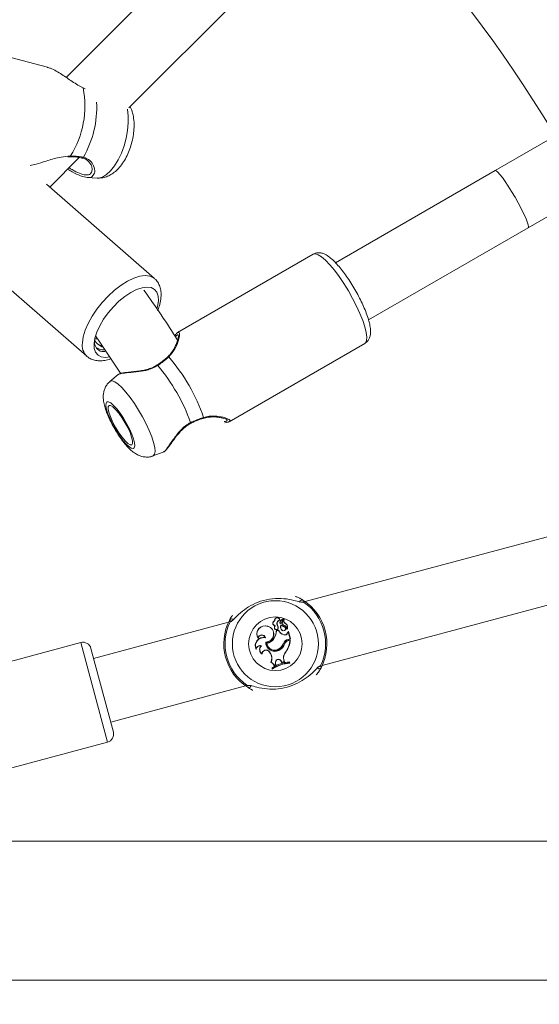
# Model space of a CAD drawing. Units: millimetres. Extents: x 0 to 42, y 0 to 29.8.
# Drawn here: x 14.6 to 15.1, y 14.8 to 15.8 of the extents above; entities that cross this region are included whole.
import ezdxf

# ---------------------------------------------------------------- set-up
doc = ezdxf.new("R2010")
doc.units = ezdxf.units.MM
doc.layers.add('LE_NORM', color=179, linetype='Continuous', lineweight=40)
doc.styles.add('SLDTEXTSTYLE0', font='TXT', dxfattribs={"width": 0.605})
doc.dimstyles.new('SLDDIMSTYLE0', dxfattribs={"dimtxt": 0.35, "dimasz": 0.3, "dimexe": 0, "dimexo": 0.0625, "dimgap": 0.0875, "dimtad": 1, "dimlfac": 25, "dimrnd": 1e-09, "dimzin": 12, "dimdsep": 46, "dimtxsty": 'SLDTEXTSTYLE0', "dimsah": 1, "dimcen": 0.09, "dimadec": 0, "dimazin": 3, "dimtfac": 1, "dimtofl": 0, "dimtmove": 0, "dimatfit": 3, "dimfxl": 0, "dimfrac": 2, "dimtolj": 1, "dimtzin": 12, "dimarcsym": 0})
doc.dimstyles.new('SLDDIMSTYLE1', dxfattribs={"dimtxt": 0.35, "dimasz": 0.3, "dimexe": 0, "dimexo": 0.0625, "dimgap": 0.0875, "dimtad": 1, "dimdec": 0, "dimlfac": 25, "dimrnd": 1e-09, "dimzin": 12, "dimdsep": 46, "dimtxsty": 'SLDTEXTSTYLE0', "dimsah": 1, "dimcen": 0.09, "dimadec": 0, "dimazin": 3, "dimtfac": 1, "dimtofl": 0, "dimtmove": 0, "dimatfit": 3, "dimfxl": 0, "dimfrac": 2, "dimtolj": 1, "dimtzin": 12, "dimarcsym": 0})

# ---------------------------------------------------------------- blocks, each defined once
blk = doc.blocks.new('_D_5')
at = {"layer": 'LE_NORM', "color": 7}
for p, q in [((4.26181, 15.01803), (4.26181, 27.17968)), ((23.46181, 15.01803), (23.46181, 27.17968)), ((4.26181, 27.08062), (23.46181, 27.08062))]:
    blk.add_line(p, q, dxfattribs=at)
for points in [[(4.26181, 27.08062), (4.56181, 26.98062), (4.56181, 27.18062)], [(23.46181, 27.08062), (23.16181, 27.18062), (23.16181, 26.98062)]]:
    blk.add_solid(points, dxfattribs=at)
at = {"layer": 'LE_NORM', "color": 7, "char_height": 0.35, "attachment_point": 1, "style": 'SLDTEXTSTYLE0'}
for s, insert in [('%%c', (13.14285, 27.53179, -4.39286)), ('480', (13.66007, 27.53179, -4.39286))]:
    blk.add_mtext(s, dxfattribs=dict(at, insert=insert))
blk = doc.blocks.new('_D_6')
at = {"layer": 'LE_NORM', "color": 7}
for p, q in [((10.25441, 15.01803), (10.25441, 19.54979)), ((17.46921, 15.01803), (17.46921, 19.54979)), ((17.46921, 19.45073), (10.25441, 19.45073))]:
    blk.add_line(p, q, dxfattribs=at)
for points in [[(10.25441, 19.45073), (10.55441, 19.35073), (10.55441, 19.55073)], [(17.46921, 19.45073), (17.16921, 19.55073), (17.16921, 19.35073)]]:
    blk.add_solid(points, dxfattribs=at)
at = {"layer": 'LE_NORM', "color": 7, "insert": (13.40146, 19.9019, -4.39286), "char_height": 0.35, "attachment_point": 1, "style": 'SLDTEXTSTYLE0'}
blk.add_mtext('180', dxfattribs=at)

msp = doc.modelspace()

# ---------------------------------------------------------------- linework, layer by layer
at = {"color": 7, "linetype": 'Continuous', "lineweight": 15}
for p, q in [((14.85853, 15.96094), (14.62469, 15.7271)), ((14.68558, 15.69748), (14.90379, 15.91569)), ((14.60654, 15.73698), (14.47162, 15.77278)), ((14.64309, 15.71597), (14.64135, 15.71678)), ((15.09425, 15.66747), (15.04092, 15.63668)), ((14.60884, 15.62074), (14.63749, 15.64939)), ((14.62636, 15.65003), (14.62861, 15.65006)), ((14.62861, 15.65015), (14.62863, 15.65014)), ((15.04092, 15.63668), (14.88609, 15.54728)), ((14.71055, 15.53193), (14.60556, 15.62361)), ((14.64528, 15.63003), (14.65475, 15.62944)), ((15.07292, 15.58125), (15.12625, 15.61204)), ((14.91808, 15.49185), (15.07292, 15.58125)), ((14.86444, 15.55557), (14.73288, 15.47962)), ((14.53577, 15.5518), (14.64477, 15.45661)), ((14.65476, 15.47361), (14.65285, 15.47362)), ((14.78288, 15.39301), (14.91444, 15.46897)), ((14.67523, 15.43892), (14.66724, 15.43215)), ((14.67558, 15.43889), (14.67533, 15.4388)), ((14.75772, 15.39644), (14.75775, 15.39645)), ((14.78277, 15.39322), (14.78178, 15.39283)), ((14.70895, 15.3599), (14.71902, 15.3635)), ((14.71889, 15.36387), (14.71925, 15.36395)), ((15.24598, 15.32298), (14.85656, 15.21864)), ((14.87312, 15.15682), (15.26255, 15.26116)), ((14.8527, 15.22103), (14.85092, 15.22208)), ((14.78234, 15.19875), (14.65138, 15.16366)), ((14.8204, 15.19466), (14.82045, 15.19482)), ((14.82704, 15.19342), (14.82687, 15.19343)), ((14.82729, 15.19997), (14.82707, 15.2001)), ((14.82768, 15.19546), (14.82737, 15.1953)), ((14.82954, 15.19589), (14.82969, 15.19597)), ((14.83035, 15.19298), (14.83053, 15.19298)), ((14.83178, 15.20078), (14.83196, 15.20065)), ((14.83225, 15.19826), (14.83208, 15.19822)), ((14.83241, 15.19944), (14.83227, 15.19953)), ((14.83307, 15.19587), (14.83301, 15.19617)), ((14.83352, 15.19804), (14.83527, 15.20159)), ((14.83367, 15.19795), (14.83543, 15.2015)), ((14.8345, 15.19878), (14.83574, 15.20128)), ((14.83466, 15.1987), (14.8345, 15.19878)), ((14.83466, 15.1987), (14.83589, 15.20118)), ((14.83624, 15.19563), (14.8362, 15.19546)), ((14.8364, 15.19418), (14.83645, 15.19435)), ((14.83713, 15.19746), (14.83721, 15.19762)), ((14.81095, 15.18334), (14.81108, 15.1828)), ((14.81805, 15.18365), (14.8178, 15.18387)), ((14.83078, 15.19099), (14.82863, 15.19041)), ((14.8288, 15.19027), (14.82863, 15.19041)), ((14.83069, 15.19078), (14.8288, 15.19027)), ((14.83069, 15.19078), (14.83078, 15.19099)), ((14.83442, 15.19089), (14.83431, 15.19075)), ((14.83593, 15.18642), (14.83598, 15.18659)), ((14.83882, 15.19204), (14.8388, 15.19198)), ((14.83948, 15.18831), (14.84022, 15.18964)), ((14.83964, 15.18823), (14.83948, 15.18831)), ((14.83964, 15.18823), (14.84028, 15.18939)), ((14.84001, 15.18208), (14.84209, 15.18264)), ((14.84028, 15.18939), (14.8403, 15.1896)), ((14.84209, 15.18264), (14.84028, 15.18939)), ((14.8423, 15.18251), (14.84039, 15.18963)), ((14.84209, 15.18264), (14.8423, 15.18251)), ((14.63899, 15.17898), (14.45354, 15.12928)), ((14.64879, 15.17332), (14.67053, 15.09218)), ((14.81422, 15.17588), (14.81389, 15.17579)), ((14.81839, 15.17949), (14.81856, 15.17931)), ((14.81955, 15.17842), (14.81936, 15.17858)), ((14.82579, 15.18208), (14.82565, 15.18218)), ((14.83546, 15.17803), (14.83562, 15.17797)), ((14.83675, 15.1778), (14.83658, 15.17786)), ((14.84001, 15.18208), (14.84006, 15.18191)), ((14.84006, 15.18191), (14.8423, 15.18251)), ((14.84069, 15.18125), (14.84222, 15.18166)), ((14.84074, 15.18108), (14.84069, 15.18125)), ((14.84074, 15.18108), (14.84203, 15.18142)), ((14.84203, 15.18142), (14.84222, 15.18166)), ((14.80891, 15.17293), (14.80899, 15.17228)), ((14.81476, 15.16796), (14.81494, 15.16762)), ((14.82198, 15.17005), (14.82184, 15.16995)), ((14.82184, 15.16995), (14.82262, 15.1688)), ((14.82198, 15.17005), (14.82276, 15.1689)), ((14.82276, 15.1689), (14.82262, 15.1688)), ((14.83101, 15.17139), (14.83094, 15.17155)), ((14.8312, 15.17278), (14.83129, 15.17264)), ((14.83766, 15.16963), (14.83779, 15.16952)), ((14.82353, 15.15967), (14.82327, 15.15954)), ((14.82467, 15.15438), (14.82447, 15.15446)), ((14.82447, 15.15446), (14.82478, 15.15328)), ((14.82467, 15.15438), (14.82489, 15.15356)), ((14.82642, 15.1566), (14.82813, 15.15751)), ((14.82653, 15.15686), (14.82642, 15.1566)), ((14.82653, 15.15686), (14.82794, 15.15761)), ((14.82774, 15.15919), (14.82791, 15.15922)), ((14.82774, 15.15919), (14.82794, 15.15761)), ((14.82791, 15.15922), (14.82813, 15.15751)), ((14.82794, 15.15761), (14.82813, 15.15751)), ((14.83309, 15.16144), (14.83295, 15.16134)), ((14.83295, 15.16134), (14.83408, 15.15978)), ((14.83309, 15.16144), (14.83416, 15.15998)), ((14.83408, 15.15978), (14.83649, 15.16036)), ((14.83416, 15.15998), (14.83408, 15.15978)), ((14.83416, 15.15998), (14.83627, 15.16049)), ((14.83582, 15.16221), (14.83599, 15.16226)), ((14.83582, 15.16221), (14.83627, 15.16049)), ((14.83599, 15.16226), (14.83649, 15.16036)), ((14.83627, 15.16049), (14.83649, 15.16036)), ((14.84145, 15.15999), (14.84158, 15.16017)), ((14.84167, 15.15916), (14.84145, 15.15999)), ((14.84189, 15.159), (14.84158, 15.16017)), ((14.84167, 15.15916), (14.84189, 15.159)), ((14.82489, 15.15356), (14.82478, 15.15328)), ((14.66794, 15.10184), (14.7989, 15.13693)), ((14.80277, 15.13454), (14.80454, 15.13349)), ((14.47942, 15.03269), (14.66487, 15.08238)), ((17.40181, 14.98637), (14.28863, 14.98637)), ((14.28863, 14.85157), (17.40181, 14.85157))]:
    msp.add_line(p, q, dxfattribs=at)
at = {"color": 8, "linetype": 'Continuous', "lineweight": 15}
for p, q in [((14.62651, 15.65054), (14.62912, 15.65089)), ((14.8551, 15.21817), (14.85437, 15.2182)), ((14.7844, 15.19932), (14.78384, 15.19907)), ((14.66487, 15.08238), (14.63899, 15.17898)), ((14.87106, 15.15624), (14.87163, 15.1565)), ((14.80036, 15.1374), (14.8011, 15.13737))]:
    msp.add_line(p, q, dxfattribs=at)
at = {"color": 8, "linetype": 'Continuous', "lineweight": 15, "flags": 128}
for points in [[(14.65475, 15.62944), (14.65617, 15.62946), (14.65999, 15.63046), (14.66393, 15.63282), (14.66786, 15.63644), (14.67166, 15.64121), (14.67518, 15.64696), (14.67831, 15.6535), (14.68095, 15.66061), (14.68299, 15.66803), (14.68439, 15.67553), (14.68507, 15.68284), (14.68503, 15.68971), (14.68427, 15.69592), (14.68418, 15.69637)], [(14.91444, 15.46897), (14.91521, 15.46962), (14.9162, 15.47185), (14.91642, 15.47524), (14.91586, 15.47969), (14.91454, 15.48508), (14.9125, 15.49125), (14.90979, 15.49803), (14.9065, 15.50521), (14.90272, 15.5126), (14.89856, 15.51998), (14.89413, 15.52714), (14.88957, 15.53387), (14.88501, 15.53998), (14.88057, 15.54529), (14.87639, 15.54965), (14.87258, 15.55294), (14.86926, 15.55506), (14.86652, 15.55594), (14.86444, 15.55557)], [(14.64054, 15.46963), (14.64139, 15.47543), (14.64329, 15.48178), (14.64618, 15.48848), (14.64998, 15.49536), (14.65457, 15.5022), (14.65982, 15.50881), (14.66559, 15.515), (14.67171, 15.5206), (14.67799, 15.52544), (14.68427, 15.52939), (14.69036, 15.53232), (14.69608, 15.53416), (14.70127, 15.53485), (14.70578, 15.53438), (14.70948, 15.53275), (14.71061, 15.53188)], [(14.66724, 15.43215), (14.66758, 15.43239), (14.6695, 15.43268), (14.67207, 15.43172), (14.67519, 15.42956), (14.67876, 15.42626), (14.68267, 15.42194), (14.68677, 15.41675), (14.69093, 15.41085), (14.695, 15.40446), (14.69886, 15.39779), (14.70235, 15.39106), (14.70538, 15.38451), (14.70783, 15.37836), (14.70962, 15.37282), (14.71069, 15.36808), (14.711, 15.36429), (14.71054, 15.36159), (14.70933, 15.36007), (14.70895, 15.3599)]]:
    msp.add_lwpolyline(points, dxfattribs=at)
at = {"color": 7, "linetype": 'Continuous', "lineweight": 15, "flags": 128}
for points in [[(14.71278, 15.5028), (14.71337, 15.50497), (14.71419, 15.5103), (14.71396, 15.51493), (14.71267, 15.51869), (14.71037, 15.52146), (14.70713, 15.52315), (14.70308, 15.52369), (14.69835, 15.52308), (14.69309, 15.52132), (14.68748, 15.51848), (14.68173, 15.51466), (14.67602, 15.50999), (14.67055, 15.50462), (14.6655, 15.49874), (14.66105, 15.49255), (14.65734, 15.48626), (14.65451, 15.48008), (14.65265, 15.47423), (14.65183, 15.4689)], [(14.65323, 15.47635), (14.65756, 15.47015), (14.67754, 15.44012)], [(14.65183, 15.4689), (14.65206, 15.46427), (14.65335, 15.46051), (14.65565, 15.45774), (14.65888, 15.45605), (14.66294, 15.45551), (14.66717, 15.45601)], [(14.65646, 15.46783), (14.65979, 15.46676), (14.6599, 15.46675)], [(14.71312, 15.44815), (14.71312, 15.44815), (14.71312, 15.44815)], [(14.66433, 15.41232), (14.66346, 15.41101), (14.66334, 15.40855), (14.66397, 15.40509), (14.66532, 15.4008), (14.66732, 15.39592), (14.66986, 15.3907), (14.6728, 15.38545), (14.67598, 15.38042), (14.67924, 15.3759), (14.6824, 15.37213), (14.68528, 15.36932), (14.68773, 15.36761), (14.68962, 15.36709), (14.69085, 15.3678), (14.69135, 15.3697), (14.6911, 15.37268), (14.6901, 15.37658), (14.68842, 15.3812), (14.68613, 15.38628), (14.68337, 15.39155), (14.68029, 15.39673), (14.67705, 15.40153), (14.67382, 15.4057), (14.67078, 15.40902), (14.66809, 15.4113), (14.6659, 15.41242), (14.66433, 15.41232)], [(14.66633, 15.40886), (14.66554, 15.40754), (14.66556, 15.40501), (14.66638, 15.40145), (14.66795, 15.39709), (14.67015, 15.39224), (14.67285, 15.38722), (14.67585, 15.38238), (14.67895, 15.37804), (14.68194, 15.3745), (14.68461, 15.37201), (14.68679, 15.37073), (14.68833, 15.37075), (14.68911, 15.37207), (14.6891, 15.3746), (14.68828, 15.37817), (14.68671, 15.38252), (14.68451, 15.38738), (14.68181, 15.3924), (14.67881, 15.39724), (14.67571, 15.40158), (14.67272, 15.40511), (14.67004, 15.4076), (14.66786, 15.40888), (14.66633, 15.40886)], [(14.78574, 15.20021), (14.7858, 15.2002), (14.78582, 15.2002)], [(14.86973, 15.15536), (14.86967, 15.15536), (14.86965, 15.15537)]]:
    msp.add_lwpolyline(points, dxfattribs=at)
at = {"color": 7, "linetype": 'Continuous', "lineweight": 15}
for centre, radius in [((13.86181, 14.91897), 9.6), ((14.82773, 15.17778), 0.04175), ((14.82773, 15.17778), 0.02599)]:
    msp.add_circle(centre, radius, dxfattribs=at)
for centre, radius, start, end in [((13.86181, 14.91897), 1.512, 2.5549, 46.93913), ((13.86181, 14.91897), 1.448, 2.66791, 46.69589), ((14.55044, 15.69958), 0.09253, 328.24898, 10.71385), ((13.86181, 14.91897), 1.032, 32.42248, 35.66812), ((14.58683, 15.33756), 0.18146, 19.24393, 40.75607), ((14.57666, 15.33169), 0.1794, 19.74993, 40.25007), ((14.85349, 15.21828), 0.00201, 59.83598, 193.22931), ((14.82773, 15.17778), 0.05, 332.36546, 57.63454), ((14.82773, 15.17778), 0.04878, 334.12743, 55.87257), ((14.78518, 15.19998), 0.00201, 16.77069, 150.16402), ((14.82948, 15.2007), 0.00248, 358.92692, 193.82953), ((14.82948, 15.2007), 0.0023, 2.22614, 198.41085), ((14.8372, 15.19644), 0.00582, 110.76296, 147.88559), ((14.8352, 15.20163), 0.000261, 330.62723, 104.6769), ((14.82773, 15.17778), 0.05, 152.36546, 237.63454), ((14.82773, 15.17778), 0.04878, 154.12743, 235.87257), ((14.81769, 15.18732), 0.008, 69.7832, 214.32792), ((14.81769, 15.18732), 0.00783, 69.72891, 210.53581), ((14.81836, 15.18721), 0.00772, 270.25327, 74.69178), ((14.81836, 15.18721), 0.0079, 271.46584, 74.63677), ((14.82763, 15.19773), 0.00244, 103.32838, 263.86349), ((14.82763, 15.19773), 0.00227, 98.67296, 271.23741), ((14.82869, 15.19315), 0.00185, 171.21748, 354.63683), ((14.83063, 15.19341), 0.00376, 149.90393, 179.72891), ((14.82869, 15.19315), 0.00167, 170.77685, 354.25855), ((14.83063, 15.19341), 0.00359, 145.18478, 179.93961), ((14.83271, 15.1974), 0.00351, 105.31558, 205.4136), ((14.83271, 15.1974), 0.00334, 103.01121, 205.31529), ((14.82392, 15.19275), 0.00644, 2.08839, 29.23505), ((14.82392, 15.19275), 0.00662, 1.98658, 29.18351), ((14.83369, 15.19867), 0.00167, 148.65019, 195.59036), ((14.83294, 15.19845), 0.000882, 195, 326.07209), ((14.83369, 15.19867), 0.00149, 148.69406, 195.62589), ((14.83294, 15.19845), 0.000707, 194.92897, 325.18714), ((14.8372, 15.19644), 0.00565, 110.8823, 147.87351), ((14.83707, 15.19428), 0.00448, 155.07701, 232.05405), ((14.83707, 15.19428), 0.0043, 158.25165, 232.07375), ((14.83812, 15.20169), 0.00753, 227.21663, 257.22061), ((14.83812, 15.20169), 0.0077, 229.04594, 257.106), ((14.83656, 15.19774), 0.0023, 153.03139, 261.16454), ((14.83564, 15.1924), 0.00212, 231.09675, 67.42378), ((14.83564, 15.1924), 0.00194, 231.0541, 66.99312), ((14.83656, 15.19774), 0.00213, 153.00841, 261.34252), ((14.8352, 15.20163), 0.0000862, 328.40146, 100.11308), ((14.83861, 15.19995), 0.0029, 155.64641, 239.3475), ((14.83593, 15.20115), 0.000222, 340.60452, 145.46715), ((14.83593, 15.20115), 0.0000466, 346.59994, 135.80419), ((14.83861, 15.19995), 0.00272, 155.42948, 239.03285), ((14.83547, 15.19235), 0.0032, 353.1679, 76.69347), ((14.83547, 15.19235), 0.00337, 354.6182, 76.81336), ((14.83587, 15.19409), 0.0036, 325.24083, 69.37998), ((14.83587, 15.19409), 0.00378, 323.96661, 69.14049), ((14.81642, 15.17578), 0.00821, 80.29389, 205.20728), ((14.81642, 15.17578), 0.00803, 78.29403, 200.80238), ((14.81453, 15.18279), 0.00362, 13.65527, 171.2903), ((14.81453, 15.18279), 0.00345, 18.25204, 179.78727), ((14.81448, 15.19088), 0.01416, 322.1073, 358.10379), ((14.81448, 15.19088), 0.01434, 322.12342, 357.58465), ((14.8381, 15.19435), 0.00822, 205.75893, 254.74524), ((14.8381, 15.19435), 0.00805, 204.72954, 254.76276), ((14.83681, 15.18932), 0.00303, 253.14823, 339.0652), ((14.83681, 15.18932), 0.00285, 253.09971, 339.3082), ((14.8388, 15.19198), 0.000163, 183.52907, 315.39074), ((14.8403, 15.18959), 0.000098, 21.96058, 149.56874), ((14.64106, 15.17125), 0.008, 15, 105), ((14.81288, 15.17203), 0.00408, 70.85245, 167.2582), ((14.81288, 15.17203), 0.0039, 74.97717, 176.23793), ((14.81783, 15.17215), 0.00537, 137.18396, 237.44738), ((14.81783, 15.17215), 0.00519, 134.06841, 233.80189), ((14.82701, 15.17904), 0.00863, 177.04635, 297.61644), ((14.82701, 15.17904), 0.00846, 178.15477, 297.66971), ((14.81865, 15.18713), 0.00858, 274.75096, 324.75388), ((14.82706, 15.17909), 0.00772, 183.78304, 303.23349), ((14.81865, 15.18713), 0.00875, 275.89031, 324.72736), ((14.82706, 15.17909), 0.00754, 185.07684, 303.25175), ((14.82723, 15.18055), 0.00973, 292.42157, 343.97857), ((14.82723, 15.18055), 0.00991, 292.46793, 343.88916), ((14.82581, 15.18152), 0.01026, 301.64384, 340.10174), ((14.82581, 15.18152), 0.01044, 301.6573, 340.08675), ((14.84177, 15.17552), 0.00679, 105, 158.33232), ((14.84177, 15.17552), 0.00662, 105, 158.30917), ((14.84235, 15.17505), 0.00642, 105, 153.99418), ((14.84235, 15.17505), 0.00625, 105, 153.85556), ((14.81762, 15.18376), 0.02452, 324.81153, 354.52267), ((14.81762, 15.18376), 0.02469, 324.78451, 355.10654), ((14.81871, 15.16783), 0.00395, 34.24104, 178.12553), ((14.81871, 15.16783), 0.00378, 34.24104, 183.10514), ((14.81499, 15.16361), 0.00923, 333.81735, 34.24104), ((14.81499, 15.16361), 0.0094, 335.24152, 34.24104), ((14.84347, 15.16426), 0.00792, 137.25406, 194.99598), ((14.84347, 15.16426), 0.00774, 137.16915, 195), ((14.82276, 15.15584), 0.00373, 11.68559, 82.12096), ((14.82276, 15.15584), 0.00391, 15.07988, 78.64841), ((14.84334, 15.1264), 0.03382, 92.99123, 123.93152), ((14.84334, 15.1264), 0.03364, 93.2324, 123.71883), ((14.84366, 15.12522), 0.03382, 92.99123, 123.93152), ((14.84366, 15.12522), 0.03399, 93.35524, 123.51908), ((14.83065, 15.15976), 0.00297, 34.44799, 191.08161), ((14.83065, 15.15976), 0.00279, 34.39485, 191.19687), ((14.87029, 15.15559), 0.00201, 196.77069, 330.16402), ((14.80198, 15.13729), 0.00201, 239.83598, 13.22931), ((14.6628, 15.09011), 0.008, 285, 15), ((13.86181, 14.91897), 1.448, 302.66791, 357.33209)]:
    msp.add_arc(centre, radius, start, end, dxfattribs=at)
at = {"color": 8, "linetype": 'Continuous', "lineweight": 15}
for centre, radius, start, end in [((14.55745, 15.69815), 0.09701, 329.9799, 2.82894), ((14.62842, 15.65082), 0.000707, 287.36147, 5.46179), ((14.64036, 15.65014), 0.0012, 261.56188, 334.41063), ((14.65517, 15.4672), 0.01483, 170.57725, 225.97571), ((14.72372, 15.45545), 0.000806, 45.5022, 122.49967), ((14.71194, 15.44668), 0.00189, 29.08666, 51.0172), ((14.75736, 15.39717), 0.000813, 298.48381, 14.25266), ((14.74379, 15.3913), 0.002, 9.72651, 30.47081), ((14.85397, 15.21657), 0.00196, 54.75985, 123.02016), ((14.78562, 15.19825), 0.00196, 86.46636, 155.24212), ((14.86985, 15.15732), 0.00196, 266.46636, 335.24212), ((14.80149, 15.139), 0.00196, 234.75985, 303.02016)]:
    msp.add_arc(centre, radius, start, end, dxfattribs=at)
at = {"color": 7, "linetype": 'Continuous', "lineweight": 15}
for start_param, end_param in [(3.141593, 6.283185), (4.712389, 6.283185), (3.141593, 4.712389)]:
    msp.add_ellipse((15.05692, 15.60897), major_axis=(-0.016, 0.02771), ratio=0.119329, start_param=start_param, end_param=end_param, dxfattribs=at)
for points, knots in [([(14.64135, 15.71678), (14.63957, 15.71771), (14.63593, 15.71961), (14.62896, 15.7242), (14.62192, 15.72911), (14.61502, 15.73331), (14.61008, 15.73595), (14.60752, 15.7365), (14.60647, 15.73672)], [0, 0, 0, 0, 0.135415, 0.276053, 0.551587, 0.714085, 0.882553, 1, 1, 1, 1]), ([(14.65499, 15.62951), (14.65636, 15.62948), (14.65938, 15.62941), (14.66391, 15.63063), (14.66842, 15.63275), (14.67269, 15.63583), (14.67675, 15.63991), (14.68054, 15.64503), (14.68389, 15.65105), (14.68664, 15.65764), (14.68873, 15.66453), (14.69013, 15.67157), (14.69077, 15.67863), (14.69062, 15.68565), (14.68944, 15.6921), (14.68815, 15.6965), (14.68698, 15.69845), (14.68682, 15.69872)], [0, 0, 0, 0, 0.048547, 0.106904, 0.166426, 0.22964, 0.298893, 0.37448, 0.452256, 0.52875, 0.604179, 0.679563, 0.755857, 0.834359, 0.916824, 0.98865, 1, 1, 1, 1]), ([(14.58986, 15.64147), (14.59168, 15.64192), (14.59618, 15.64304), (14.60582, 15.64605), (14.61643, 15.64952), (14.62362, 15.65025), (14.62651, 15.65054)], [0, 0, 0, 0, 0.186007, 0.45901, 0.78234, 1, 1, 1, 1]), ([(14.62912, 15.65089), (14.63278, 15.65074), (14.63718, 15.65055), (14.64083, 15.64975), (14.64144, 15.64962)], [0, 0, 0, 0, 0.832421, 1, 1, 1, 1]), ([(14.62863, 15.65013), (14.62895, 15.65013), (14.63128, 15.65014), (14.63342, 15.64993), (14.63526, 15.64976)], [0, 0, 0, 0, 0.14035, 1, 1, 1, 1]), ([(14.63526, 15.64976), (14.63533, 15.64975), (14.63717, 15.64963), (14.63871, 15.64927), (14.64018, 15.64892)], [0, 0, 0, 0, 0.040102, 1, 1, 1, 1]), ([(14.64012, 15.64883), (14.6408, 15.64869), (14.64278, 15.64829), (14.64531, 15.64669), (14.64775, 15.64428), (14.64942, 15.64132), (14.65017, 15.6386), (14.64997, 15.63743), (14.6499, 15.637)], [0, 0, 0, 0, 0.088023, 0.254093, 0.436325, 0.639363, 0.864535, 1, 1, 1, 1]), ([(14.65043, 15.63149), (14.65039, 15.63141), (14.64967, 15.62995), (14.64566, 15.62966), (14.63889, 15.63129), (14.63228, 15.63457), (14.62767, 15.63713), (14.6261, 15.638)], [0, 0, 0, 0, 0.016155, 0.315348, 0.582548, 0.857891, 1, 1, 1, 1]), ([(14.91439, 15.46911), (14.91515, 15.46956), (14.9169, 15.4706), (14.91865, 15.47322), (14.91977, 15.47621), (14.92021, 15.47959), (14.92002, 15.48375), (14.91905, 15.48892), (14.91724, 15.49499), (14.91482, 15.50141), (14.9119, 15.50801), (14.90856, 15.51472), (14.90487, 15.52141), (14.90092, 15.52793), (14.8968, 15.53411), (14.89262, 15.53981), (14.88843, 15.54491), (14.88429, 15.54931), (14.88013, 15.55296), (14.87636, 15.55539), (14.8727, 15.55676), (14.86934, 15.55713), (14.86647, 15.55661), (14.86494, 15.55583), (14.86444, 15.55557)], [0, 0, 0, 0, 0.02444, 0.056699, 0.089295, 0.126339, 0.173032, 0.231964, 0.2894, 0.343822, 0.396832, 0.449169, 0.501199, 0.553146, 0.605166, 0.657429, 0.710207, 0.763965, 0.81966, 0.879577, 0.917982, 0.95204, 0.984298, 1, 1, 1, 1]), ([(14.71343, 15.50062), (14.71406, 15.50227), (14.71555, 15.50614), (14.71675, 15.51202), (14.71703, 15.51788), (14.71621, 15.52307), (14.7144, 15.52735), (14.71247, 15.53033), (14.71092, 15.53147), (14.71056, 15.53174)], [0, 0, 0, 0, 0.137092, 0.321383, 0.509431, 0.668059, 0.815488, 0.956768, 1, 1, 1, 1]), ([(14.73137, 15.47794), (14.73177, 15.47848), (14.7325, 15.47947), (14.73284, 15.47943), (14.733, 15.47942)], [0, 0, 0, 0, 0.548035, 1, 1, 1, 1]), ([(14.66328, 15.46147), (14.66254, 15.46132), (14.65908, 15.46064), (14.65504, 15.46299), (14.65196, 15.46737), (14.65236, 15.47193), (14.65251, 15.47367)], [0, 0, 0, 0, 0.094639, 0.440956, 0.787273, 1, 1, 1, 1]), ([(14.65646, 15.46783), (14.65478, 15.46892), (14.65303, 15.47006), (14.65253, 15.47235), (14.6525, 15.47245)], [0, 0, 0, 0, 0.958223, 1, 1, 1, 1]), ([(14.73362, 15.47697), (14.73361, 15.47698), (14.73348, 15.47714), (14.73375, 15.4765), (14.73355, 15.47516), (14.73304, 15.47262), (14.73187, 15.46907), (14.72988, 15.46487), (14.7282, 15.46174), (14.72693, 15.46026), (14.72687, 15.46019)], [0, 0, 0, 0, 0.004965, 0.113855, 0.247599, 0.4124, 0.599849, 0.80307, 0.989756, 1, 1, 1, 1]), ([(14.73104, 15.47789), (14.73097, 15.47783), (14.73063, 15.4775), (14.73023, 15.47694), (14.72991, 15.47649)], [0, 0, 0, 0, 0.19863, 1, 1, 1, 1]), ([(14.66233, 15.46297), (14.66043, 15.46293), (14.65739, 15.46286), (14.65533, 15.46423), (14.65456, 15.46475)], [0, 0, 0, 0, 0.624283, 1, 1, 1, 1]), ([(14.65646, 15.46783), (14.65759, 15.46679), (14.65876, 15.46571), (14.6606, 15.46564), (14.66065, 15.46564)], [0, 0, 0, 0, 0.969601, 1, 1, 1, 1]), ([(14.72687, 15.46019), (14.72599, 15.45898), (14.72496, 15.45757), (14.72346, 15.45635), (14.72324, 15.45617)], [0, 0, 0, 0, 0.852237, 1, 1, 1, 1]), ([(14.64502, 15.45661), (14.6457, 15.456), (14.64751, 15.45438), (14.65127, 15.45289), (14.6559, 15.45204), (14.66098, 15.4523), (14.665, 15.45303), (14.66738, 15.45399), (14.66787, 15.45419)], [0, 0, 0, 0, 0.115351, 0.310346, 0.507317, 0.716178, 0.941784, 1, 1, 1, 1]), ([(14.71859, 15.45213), (14.71834, 15.45192), (14.71668, 15.45051), (14.71475, 15.44925), (14.71311, 15.44817)], [0, 0, 0, 0, 0.152898, 1, 1, 1, 1]), ([(14.72429, 15.45602), (14.7215, 15.45357), (14.71815, 15.45063), (14.71424, 15.44804), (14.71359, 15.4476)], [0, 0, 0, 0, 0.832421, 1, 1, 1, 1]), ([(14.72328, 15.45614), (14.72306, 15.45593), (14.72165, 15.45457), (14.71999, 15.45325), (14.71859, 15.45213)], [0, 0, 0, 0, 0.156038, 1, 1, 1, 1]), ([(14.71305, 15.44826), (14.71223, 15.4477), (14.70996, 15.44617), (14.70563, 15.44451), (14.70034, 15.44309), (14.69467, 15.44218), (14.68895, 15.44154), (14.68372, 15.44104), (14.67949, 15.44046), (14.67695, 15.43992), (14.67581, 15.43925), (14.67542, 15.43902)], [0, 0, 0, 0, 0.05762, 0.158351, 0.266418, 0.385404, 0.519386, 0.659454, 0.795291, 0.929119, 1, 1, 1, 1]), ([(14.66732, 15.43204), (14.66691, 15.43174), (14.66535, 15.43061), (14.66346, 15.42789), (14.66175, 15.42431), (14.66089, 15.42061), (14.66067, 15.41683), (14.66105, 15.41264), (14.66211, 15.40789), (14.66394, 15.40236), (14.66643, 15.39644), (14.6694, 15.39045), (14.67268, 15.38466), (14.67619, 15.37914), (14.67989, 15.37399), (14.68378, 15.36927), (14.68771, 15.36532), (14.69153, 15.36238), (14.69536, 15.36033), (14.69927, 15.35907), (14.70351, 15.35875), (14.70683, 15.35906), (14.70849, 15.35981), (14.70882, 15.35996)], [0, 0, 0, 0, 0.014274, 0.054506, 0.092595, 0.130432, 0.170325, 0.216164, 0.275065, 0.336991, 0.400933, 0.460886, 0.519407, 0.577801, 0.636854, 0.697905, 0.763856, 0.822768, 0.865481, 0.907073, 0.948347, 0.989904, 1, 1, 1, 1]), ([(14.74551, 15.39231), (14.74907, 15.39394), (14.75334, 15.39589), (14.75746, 15.39715), (14.75815, 15.39737)], [0, 0, 0, 0, 0.832274, 1, 1, 1, 1]), ([(14.74576, 15.39162), (14.74597, 15.39173), (14.7477, 15.39265), (14.74948, 15.39338), (14.75105, 15.39402)], [0, 0, 0, 0, 0.117679, 1, 1, 1, 1]), ([(14.75105, 15.39402), (14.75136, 15.39416), (14.75357, 15.39515), (14.75589, 15.39595), (14.75771, 15.39643), (14.75775, 15.39645)], [0, 0, 0, 0, 0.1370765, 0.9794101, 1, 1, 1, 1]), ([(14.75775, 15.39634), (14.7585, 15.39659), (14.76086, 15.39738), (14.76491, 15.39778), (14.7698, 15.3978), (14.77425, 15.39723), (14.77776, 15.39639), (14.77991, 15.39564), (14.78093, 15.39498), (14.78089, 15.39503), (14.78088, 15.39505)], [0, 0, 0, 0, 0.063614, 0.202256, 0.359008, 0.533161, 0.6928, 0.835731, 0.949389, 1, 1, 1, 1]), ([(14.7194, 15.36379), (14.71959, 15.36389), (14.72044, 15.36435), (14.72178, 15.36582), (14.72403, 15.36855), (14.72675, 15.37233), (14.73001, 15.37685), (14.73364, 15.38154), (14.73759, 15.3858), (14.74155, 15.38925), (14.74442, 15.39086), (14.74577, 15.39162)], [0, 0, 0, 0, 0.034358, 0.151347, 0.278798, 0.411888, 0.547807, 0.687339, 0.805189, 0.908712, 1, 1, 1, 1]), ([(14.77859, 15.39196), (14.77867, 15.39197), (14.78008, 15.3921), (14.78096, 15.39236), (14.78178, 15.39261)], [0, 0, 0, 0, 0.060366, 1, 1, 1, 1]), ([(14.85437, 15.2182), (14.85371, 15.21812), (14.85303, 15.21805), (14.85013, 15.2187), (14.84548, 15.22002), (14.8363, 15.22179), (14.82494, 15.22187), (14.81361, 15.21946), (14.80358, 15.21496), (14.79514, 15.2091), (14.78909, 15.20334), (14.78568, 15.19977), (14.78467, 15.19942), (14.7844, 15.19932)], [0, 0, 0, 0, 0.07516, 0.077598, 0.177191, 0.298947, 0.414804, 0.531914, 0.636502, 0.744277, 0.868482, 0.965427, 1, 1, 1, 1]), ([(14.84707, 15.22369), (14.84804, 15.22333), (14.85167, 15.222), (14.8533, 15.22086), (14.8545, 15.22002)], [0, 0, 0, 0, 0.265742, 1, 1, 1, 1]), ([(14.8545, 15.22002), (14.85513, 15.21943), (14.85589, 15.21873), (14.85522, 15.21825), (14.8551, 15.21817)], [0, 0, 0, 0, 0.832421, 1, 1, 1, 1]), ([(14.78344, 15.20098), (14.78377, 15.20161), (14.78439, 15.2028), (14.78563, 15.20472), (14.78622, 15.20563)], [0, 0, 0, 0, 0.528137, 1, 1, 1, 1]), ([(14.7855, 15.20455), (14.78513, 15.20398), (14.78462, 15.2032), (14.78388, 15.20177), (14.78368, 15.20138)], [0, 0, 0, 0, 0.729763, 1, 1, 1, 1]), ([(14.83518, 15.20172), (14.83518, 15.20172), (14.83518, 15.20174), (14.83516, 15.2018), (14.83514, 15.20185), (14.83513, 15.20188)], [0, 0, 0, 0, 0.078947, 0.394734, 1, 1, 1, 1]), ([(14.78384, 15.19907), (14.78336, 15.19933), (14.78278, 15.19963), (14.78334, 15.20078), (14.78344, 15.20098)], [0, 0, 0, 0, 0.832274, 1, 1, 1, 1]), ([(14.83352, 15.19804), (14.83355, 15.19802), (14.8336, 15.19799), (14.83365, 15.19796), (14.83367, 15.19795)], [0, 0, 0, 0, 0.647928, 1, 1, 1, 1]), ([(14.83527, 15.20159), (14.83528, 15.20158), (14.8353, 15.20157), (14.83535, 15.20155), (14.8354, 15.20152), (14.83543, 15.2015)], [0, 0, 0, 0, 0.078948, 0.394739, 1, 1, 1, 1]), ([(14.83589, 15.20118), (14.83589, 15.20119), (14.83588, 15.20119), (14.83584, 15.20122), (14.83579, 15.20125), (14.83575, 15.20127), (14.83574, 15.20128)], [0, 0, 0, 0, 0.042676, 0.21338, 0.896197, 1, 1, 1, 1]), ([(14.83597, 15.20114), (14.83597, 15.20114), (14.83599, 15.20114), (14.83604, 15.20112), (14.83609, 15.2011), (14.83613, 15.20108), (14.83614, 15.20108)], [0, 0, 0, 0, 0.042677, 0.213385, 0.896216, 1, 1, 1, 1]), ([(14.8388, 15.19198), (14.8388, 15.19198), (14.8388, 15.19198), (14.8388, 15.19198), (14.83878, 15.19197), (14.83873, 15.19197), (14.83868, 15.19197), (14.83864, 15.19197)], [0, 0, 0, 0, 0.002967, 0.014837, 0.062317, 0.252231, 1, 1, 1, 1]), ([(14.8388, 15.19198), (14.8388, 15.19198), (14.8388, 15.19198), (14.8388, 15.19197), (14.83881, 15.19196), (14.83885, 15.19193), (14.83889, 15.19189), (14.83892, 15.19187)], [0, 0, 0, 0, 0.002967, 0.014837, 0.062318, 0.252237, 1, 1, 1, 1]), ([(14.8403, 15.1896), (14.8403, 15.1896), (14.84028, 15.18961), (14.84027, 15.18962), (14.84025, 15.18963), (14.84024, 15.18963), (14.84024, 15.18963), (14.84023, 15.18964), (14.84022, 15.18964), (14.84022, 15.18964)], [0, 0, 0, 0, 0.158393, 0.499068, 0.654281, 0.687981, 0.71034, 0.814684, 1, 1, 1, 1]), ([(14.8403, 15.1896), (14.8403, 15.1896), (14.8403, 15.1896), (14.8403, 15.1896), (14.8403, 15.1896), (14.84031, 15.1896), (14.84034, 15.18961), (14.84037, 15.18962), (14.84039, 15.18963)], [0, 0, 0, 0, 0.00083, 0.004153, 0.017442, 0.07059, 0.283171, 1, 1, 1, 1]), ([(14.8011, 15.13737), (14.80176, 15.13744), (14.80244, 15.13752), (14.80533, 15.13686), (14.80998, 15.13554), (14.81917, 15.13377), (14.83052, 15.13369), (14.84186, 15.13611), (14.85189, 15.14061), (14.86032, 15.14647), (14.86637, 15.15223), (14.86978, 15.15579), (14.8708, 15.15615), (14.87106, 15.15624)], [0, 0, 0, 0, 0.07516, 0.077598, 0.177191, 0.298947, 0.414804, 0.531914, 0.636502, 0.744277, 0.868482, 0.965427, 1, 1, 1, 1]), ([(14.87203, 15.15459), (14.87167, 15.15395), (14.87094, 15.15263), (14.86954, 15.15012), (14.86799, 15.1483), (14.86745, 15.14768)], [0, 0, 0, 0, 0.386673, 0.788259, 1, 1, 1, 1]), ([(14.86996, 15.15102), (14.87034, 15.15159), (14.87084, 15.15237), (14.87158, 15.1538), (14.87178, 15.15419)], [0, 0, 0, 0, 0.729763, 1, 1, 1, 1]), ([(14.87163, 15.1565), (14.87211, 15.15624), (14.87268, 15.15593), (14.87212, 15.15479), (14.87203, 15.15459)], [0, 0, 0, 0, 0.832274, 1, 1, 1, 1]), ([(14.80097, 15.13555), (14.80033, 15.13614), (14.79957, 15.13684), (14.80025, 15.13732), (14.80036, 15.1374)], [0, 0, 0, 0, 0.832421, 1, 1, 1, 1]), ([(14.80577, 15.13288), (14.80573, 15.1329), (14.80314, 15.13388), (14.80204, 15.13472), (14.80097, 15.13555)], [0, 0, 0, 0, 0.0173221, 1, 1, 1, 1])]:
    msp.add_open_spline(points, degree=3, knots=knots, dxfattribs=at)
at = {"color": 8, "linetype": 'Continuous', "lineweight": 15}
for points, knots in [([(14.64144, 15.64962), (14.64375, 15.64874), (14.64612, 15.64783), (14.6494, 15.64488), (14.65198, 15.64099), (14.6531, 15.63507), (14.65129, 15.63264), (14.65043, 15.63149)], [0, 0, 0, 0, 0.225476, 0.23114, 0.462561, 0.74548, 1, 1, 1, 1]), ([(14.62742, 15.63932), (14.62843, 15.63875), (14.63223, 15.63661), (14.63788, 15.63375), (14.64425, 15.63201), (14.64869, 15.63299), (14.64944, 15.63563), (14.64978, 15.63683)], [0, 0, 0, 0, 0.085006, 0.318143, 0.54176, 0.791336, 1, 1, 1, 1]), ([(14.733, 15.47942), (14.7335, 15.47969), (14.73468, 15.48032), (14.73502, 15.47758), (14.73394, 15.4721), (14.7311, 15.46414), (14.72646, 15.45861), (14.72429, 15.45602)], [0, 0, 0, 0, 0.140429, 0.330069, 0.537987, 0.784235, 1, 1, 1, 1]), ([(14.73358, 15.47672), (14.73356, 15.47684), (14.73343, 15.47782), (14.73246, 15.47748), (14.73112, 15.47574), (14.73075, 15.47525)], [0, 0, 0, 0, 0.089017, 0.747242, 1, 1, 1, 1]), ([(14.71359, 15.4476), (14.71067, 15.44606), (14.70767, 15.44448), (14.70141, 15.44266), (14.69434, 15.44145), (14.68508, 15.44075), (14.67786, 15.44009), (14.67629, 15.43927), (14.67558, 15.43889)], [0, 0, 0, 0, 0.182446, 0.187029, 0.374286, 0.603213, 0.821049, 1, 1, 1, 1]), ([(14.75815, 15.39737), (14.75993, 15.39778), (14.76354, 15.39861), (14.77025, 15.39872), (14.77625, 15.39782), (14.78085, 15.39638), (14.78347, 15.39497), (14.78448, 15.39378), (14.78309, 15.39332), (14.78277, 15.39322)], [0, 0, 0, 0, 0.114422, 0.233257, 0.466077, 0.603383, 0.745735, 0.942585, 1, 1, 1, 1]), ([(14.77797, 15.39323), (14.77806, 15.39324), (14.78, 15.39341), (14.78127, 15.39402), (14.7807, 15.39481), (14.7805, 15.3951)], [0, 0, 0, 0, 0.0294619, 0.652134, 1, 1, 1, 1]), ([(14.71925, 15.36395), (14.7194, 15.36396), (14.72011, 15.36401), (14.72284, 15.36753), (14.72728, 15.37393), (14.73298, 15.38194), (14.73935, 15.38868), (14.74384, 15.39133), (14.74551, 15.39231)], [0, 0, 0, 0, 0.055712, 0.25691, 0.464238, 0.703172, 0.889669, 1, 1, 1, 1])]:
    msp.add_open_spline(points, degree=3, knots=knots, dxfattribs=at)

# ---------------------------------------------------------------- dimensions: what is measured, and where the dimension line sits
at = {"layer": 'LE_NORM', "color": 7}
dim = msp.add_linear_dim(base=(23.46181, 27.08062), p1=(4.26181, 14.91897), p2=(23.46181, 14.91897), text='%%c<>', dimstyle='SLDDIMSTYLE0', dxfattribs=at)
dim.commit()
dim.dimension.update_dxf_attribs({"geometry": '_D_5', "text_midpoint": (13.86181, 27.08062), "dimtype": 160})
dim = msp.add_linear_dim(base=(10.25441, 19.45073), p1=(17.46921, 14.91897), p2=(10.25441, 14.91897), dimstyle='SLDDIMSTYLE1', dxfattribs=at)
dim.commit()
dim.dimension.update_dxf_attribs({"geometry": '_D_6', "text_midpoint": (13.86181, 19.45073), "dimtype": 160})

doc.saveas('drawing.dxf')
